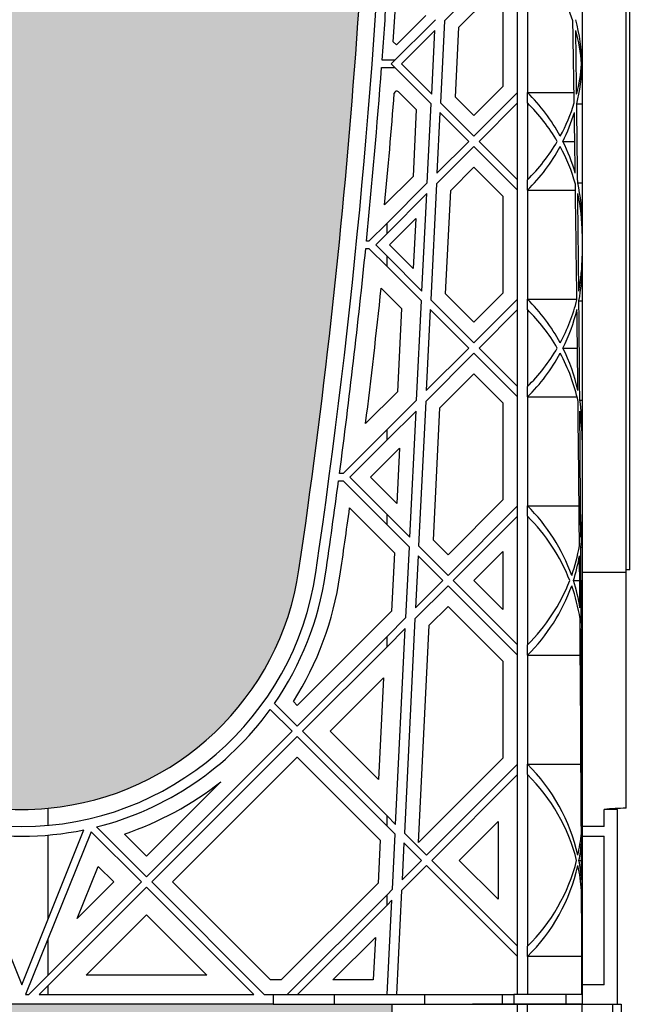
# Model space of a CAD drawing. Units: millimetres. Extents: x 63304 to 64220, y 18964 to 20327.
# Drawn here: x 63570 to 63580, y 19674 to 19690 of the extents above; entities that cross this region are included whole.
import ezdxf

# ---------------------------------------------------------------- set-up
doc = ezdxf.new("R2010")
doc.units = ezdxf.units.MM
doc.header["$LTSCALE"] = 0.25
doc.header["$MEASUREMENT"] = 0
doc.layers.add('GB 1014 ROOTSPACE', color=1, linetype='Continuous')
doc.layers.add('HATCHING', color=7, linetype='Continuous', lineweight=5, true_color=0xbdbdbd)

msp = doc.modelspace()

# ---------------------------------------------------------------- hatches: boundary and pattern name
at = {"layer": 'HATCHING'}
h = msp.add_hatch(dxfattribs=at)
h.set_pattern_fill('EARTH', color=256, scale=3.937, angle=45, style=0)
h.paths.add_polyline_path([(63436.715, 19681.016, 0.035032), (63437.943, 19697.224), (63438.218, 19697.224, 0.000846), (63438.22, 19697.618), (63433.322, 19697.618), (63433.121, 19697.618), (63431.35, 19697.618), (63431.149, 19697.618), (63429.716, 19697.618), (63429.716, 19692.618, -0.583146), (63426.734, 19690.93, 0.021464), (63427.756, 19681.016, 0.345593), (63431.81, 19677.165, 0.047133), (63432.661, 19677.165, 0.345593)])
h.paths.add_polyline_path([(63436.715, 19657.394, 0.035032), (63437.943, 19673.602), (63438.218, 19673.602, 0.000846), (63438.22, 19673.996), (63437.285, 19673.996), (63436.3, 19673.996), (63428.171, 19673.996), (63427.186, 19673.996), (63426.251, 19673.996, 0.000846), (63426.253, 19673.602), (63426.528, 19673.602, 0.035032), (63427.756, 19657.394, 0.345593), (63431.81, 19653.543, 0.047133), (63432.661, 19653.543, 0.345593)])
h.paths.add_polyline_path([(63456.4, 19681.016, 0.035032), (63457.628, 19697.224), (63457.903, 19697.224, 0.000846), (63457.905, 19697.618), (63453.007, 19697.618), (63452.806, 19697.618), (63451.035, 19697.618), (63450.834, 19697.618), (63445.936, 19697.618, 0.000846), (63445.938, 19697.224), (63446.213, 19697.224, 0.035032), (63447.441, 19681.016, 0.345593), (63451.495, 19677.165, 0.047133), (63452.346, 19677.165, 0.345593)])
h.paths.add_polyline_path([(63456.4, 19657.394, 0.035032), (63457.628, 19673.602), (63457.903, 19673.602, 0.000846), (63457.905, 19673.996), (63456.97, 19673.996), (63455.985, 19673.996), (63447.856, 19673.996), (63446.871, 19673.996), (63445.936, 19673.996, 0.000846), (63445.938, 19673.602), (63446.213, 19673.602, 0.035032), (63447.441, 19657.394, 0.345593), (63451.495, 19653.543, 0.047133), (63452.346, 19653.543, 0.345593)])
h.paths.add_polyline_path([(63476.085, 19681.016, 0.035032), (63477.313, 19697.224), (63477.588, 19697.224, 0.000846), (63477.59, 19697.618), (63472.692, 19697.618), (63472.491, 19697.618), (63470.72, 19697.618), (63470.519, 19697.618), (63465.621, 19697.618, 0.000846), (63465.623, 19697.224), (63465.898, 19697.224, 0.035032), (63467.126, 19681.016, 0.345593), (63471.18, 19677.165, 0.047133), (63472.031, 19677.165, 0.345593)])
h.paths.add_polyline_path([(63476.085, 19657.394, 0.035032), (63477.313, 19673.602), (63477.588, 19673.602, 0.000846), (63477.59, 19673.996), (63476.655, 19673.996), (63475.67, 19673.996), (63467.541, 19673.996), (63466.556, 19673.996), (63465.621, 19673.996, 0.000846), (63465.623, 19673.602), (63465.898, 19673.602, 0.035032), (63467.126, 19657.394, 0.345593), (63471.18, 19653.543, 0.047133), (63472.031, 19653.543, 0.345593)])
h.paths.add_polyline_path([(63495.77, 19681.016, 0.035032), (63496.998, 19697.224), (63497.273, 19697.224, 0.000846), (63497.275, 19697.618), (63492.377, 19697.618), (63492.176, 19697.618), (63490.405, 19697.618), (63490.204, 19697.618), (63485.306, 19697.618, 0.000846), (63485.308, 19697.224), (63485.583, 19697.224, 0.035032), (63486.811, 19681.016, 0.345593), (63490.865, 19677.165, 0.047133), (63491.716, 19677.165, 0.345593)])
h.paths.add_polyline_path([(63495.77, 19657.394, 0.035032), (63496.998, 19673.602), (63497.273, 19673.602, 0.000846), (63497.275, 19673.996), (63496.34, 19673.996), (63495.355, 19673.996), (63487.226, 19673.996), (63486.241, 19673.996), (63485.306, 19673.996, 0.000846), (63485.308, 19673.602), (63485.583, 19673.602, 0.035032), (63486.811, 19657.394, 0.345593), (63490.865, 19653.543, 0.047133), (63491.716, 19653.543, 0.345593)])
h.paths.add_polyline_path([(63515.455, 19681.016, 0.035032), (63516.683, 19697.224), (63516.958, 19697.224, 0.000846), (63516.96, 19697.618), (63512.062, 19697.618), (63511.861, 19697.618), (63510.346, 19697.618), (63510.346, 19692.618, -1), (63506.409, 19692.618), (63506.409, 19697.618), (63504.991, 19697.618, 0.000846), (63504.993, 19697.224), (63505.268, 19697.224, 0.035032), (63506.496, 19681.016, 0.345593), (63510.55, 19677.165, 0.047133), (63511.401, 19677.165, 0.345593)])
h.paths.add_polyline_path([(63515.455, 19657.394, 0.035032), (63516.683, 19673.602), (63516.958, 19673.602, 0.000846), (63516.96, 19673.996), (63516.025, 19673.996), (63515.041, 19673.996), (63506.911, 19673.996), (63505.926, 19673.996), (63504.991, 19673.996, 0.000846), (63504.993, 19673.602), (63505.268, 19673.602, 0.035032), (63506.496, 19657.394, 0.345593), (63510.55, 19653.543, 0.047133), (63511.401, 19653.543, 0.345593)])
h.paths.add_polyline_path([(63535.14, 19681.016, 0.035032), (63536.368, 19697.224), (63536.643, 19697.224, 0.000846), (63536.645, 19697.618), (63531.747, 19697.618), (63531.546, 19697.618), (63529.775, 19697.618), (63529.574, 19697.618), (63524.676, 19697.618, 0.000846), (63524.678, 19697.224), (63524.954, 19697.224, 0.035032), (63526.181, 19681.016, 0.345593), (63530.235, 19677.165, 0.047133), (63531.087, 19677.165, 0.345593)])
h.paths.add_polyline_path([(63535.14, 19657.394, 0.035032), (63536.368, 19673.602), (63536.643, 19673.602, 0.000846), (63536.645, 19673.996), (63535.71, 19673.996), (63534.726, 19673.996), (63526.596, 19673.996), (63525.612, 19673.996), (63524.676, 19673.996, 0.000846), (63524.678, 19673.602), (63524.954, 19673.602, 0.035032), (63526.181, 19657.394, 0.345593), (63530.235, 19653.543, 0.047133), (63531.087, 19653.543, 0.345593)])
h.paths.add_polyline_path([(63550.772, 19677.165, 0.345593), (63554.825, 19681.016, 0.035032), (63556.053, 19697.224), (63556.328, 19697.224, 0.000846), (63556.33, 19697.618), (63551.433, 19697.618), (63551.232, 19697.618), (63550.661, 19697.618), (63550.661, 19692.618, -1), (63546.724, 19692.618), (63546.724, 19697.618), (63544.361, 19697.618, 0.000846), (63544.363, 19697.224), (63544.639, 19697.224, 0.035032), (63545.866, 19681.016, 0.345593), (63549.92, 19677.165, 0.047133)])
h.paths.add_polyline_path([(63554.825, 19657.394, 0.035032), (63556.053, 19673.602), (63556.328, 19673.602, 0.000846), (63556.33, 19673.996), (63555.395, 19673.996), (63554.411, 19673.996), (63546.281, 19673.996), (63545.297, 19673.996), (63544.361, 19673.996, 0.000846), (63544.363, 19673.602), (63544.639, 19673.602, 0.035032), (63545.866, 19657.394, 0.345593), (63549.92, 19653.543, 0.047133), (63550.772, 19653.543, 0.345593)])
h.paths.add_polyline_path([(63574.51, 19681.016, 0.035032), (63575.738, 19697.224), (63576.013, 19697.224, 0.000846), (63576.015, 19697.618), (63571.118, 19697.618), (63570.917, 19697.618), (63569.145, 19697.618), (63568.944, 19697.618), (63564.046, 19697.618, 0.000846), (63564.048, 19697.224), (63564.324, 19697.224, 0.035032), (63565.551, 19681.016, 0.345593), (63569.605, 19677.165, 0.047133), (63570.457, 19677.165, 0.345593)])
h.paths.add_polyline_path([(63574.51, 19657.394, 0.035032), (63575.738, 19673.602), (63576.013, 19673.602, 0.000846), (63576.015, 19673.996), (63575.08, 19673.996), (63574.096, 19673.996), (63565.966, 19673.996), (63564.982, 19673.996), (63564.046, 19673.996, 0.000846), (63564.048, 19673.602), (63564.324, 19673.602, 0.035032), (63565.551, 19657.394, 0.345593), (63569.605, 19653.543, 0.047133), (63570.457, 19653.543, 0.345593)])
h.paths.add_polyline_path([(63594.195, 19681.016, 0.035032), (63595.423, 19697.224), (63595.699, 19697.224, 0.000846), (63595.7, 19697.618), (63590.803, 19697.618), (63590.602, 19697.618), (63588.83, 19697.618), (63588.629, 19697.618), (63583.732, 19697.618, 0.000846), (63583.733, 19697.224), (63584.009, 19697.224, 0.035032), (63585.236, 19681.016, 0.345593), (63589.29, 19677.165, 0.047133), (63590.142, 19677.165, 0.345593)])
h.paths.add_polyline_path([(63594.195, 19657.394, 0.035032), (63595.423, 19673.602), (63595.699, 19673.602, 0.000846), (63595.7, 19673.996), (63594.765, 19673.996), (63593.781, 19673.996), (63585.651, 19673.996), (63584.667, 19673.996), (63583.732, 19673.996, 0.000846), (63583.733, 19673.602), (63584.009, 19673.602, 0.035032), (63585.236, 19657.394, 0.345593), (63589.29, 19653.543, 0.047133), (63590.142, 19653.543, 0.345593)])
h.paths.add_polyline_path([(63613.88, 19657.394, 0.035032), (63615.108, 19673.602), (63615.384, 19673.602, 0.000846), (63615.385, 19673.996), (63619.086, 19673.996), (63619.086, 19673.602), (63619.165, 19673.602), (63619.224, 19673.602), (63619.224, 19657.394), (63619.165, 19657.394), (63619.165, 19653.543, 0.01949), (63618.81, 19653.523), (63619.027, 19653.523), (63619.027, 19650.374), (63619.46, 19650.374), (63619.46, 19653.523), (63619.676, 19653.523, 0.019485), (63619.322, 19653.543), (63619.322, 19657.394), (63619.263, 19657.394), (63619.263, 19673.602), (63619.322, 19673.602), (63619.401, 19673.602), (63619.401, 19673.996), (63619.44, 19673.996), (63619.539, 19673.996), (63623.102, 19673.996, 0.000846), (63623.103, 19673.602), (63623.379, 19673.602, 0.035032), (63624.606, 19657.394, 0.345593), (63628.66, 19653.543, 0.047133), (63629.512, 19653.543, 0.345593), (63633.566, 19657.394, 0.035032), (63634.793, 19673.602), (63635.069, 19673.602, 0.000846), (63635.07, 19673.996), (63636.369, 19673.996), (63637.255, 19673.996), (63638.771, 19673.996), (63638.771, 19673.602), (63638.85, 19673.602), (63638.909, 19673.602), (63638.909, 19657.394), (63638.85, 19657.394), (63638.85, 19653.543, 0.01949), (63638.495, 19653.523), (63638.712, 19653.523), (63638.712, 19650.374), (63639.145, 19650.374), (63639.145, 19653.523), (63639.361, 19653.523, 0.019485), (63639.007, 19653.543), (63639.007, 19657.394), (63638.948, 19657.394), (63638.948, 19673.602), (63639.007, 19673.602), (63639.086, 19673.602), (63639.086, 19673.996), (63639.125, 19673.996), (63639.145, 19673.996), (63639.145, 19677.145), (63639.361, 19677.145, 0.019485), (63639.007, 19677.165), (63639.007, 19681.016), (63638.948, 19681.016), (63638.948, 19697.224), (63639.007, 19697.224), (63639.086, 19697.224), (63639.086, 19697.618), (63638.928, 19697.618), (63638.928, 19697.716), (63638.928, 19698.821), (63638.928, 19698.865), (63638.928, 19698.932), (63638.928, 19699.963), (63638.928, 19700.064), (63638.928, 19700.143), (63638.928, 19700.354), (63638.928, 19700.452), (63639.125, 19700.452), (63639.518, 19700.452), (63639.519, 19700.57), (63638.928, 19700.57), (63638.928, 19699.114), (63638.535, 19700.098), (63638.535, 19708.759), (63638.928, 19709.744), (63638.928, 19710.334), (63619.243, 19710.334, -0.018883), (63631.454, 19709.873, -0.348317), (63633.25, 19708.213, -0.064309), (63633.25, 19690.802, -0.348317), (63631.454, 19689.142, -0.037779), (63607.033, 19689.142, -0.348317), (63605.236, 19690.802, -0.064309), (63605.236, 19708.213, -0.348317), (63607.033, 19709.873, -0.018883), (63619.243, 19710.334), (63599.558, 19710.334), (63599.558, 19709.744), (63599.952, 19708.759), (63599.952, 19700.098), (63599.558, 19699.114), (63599.558, 19700.57), (63598.968, 19700.57), (63598.969, 19700.452), (63599.361, 19700.452), (63599.534, 19700.452), (63599.558, 19700.472), (63599.558, 19700.452), (63599.558, 19700.354), (63599.558, 19700.143), (63599.558, 19700.064), (63599.558, 19699.963), (63599.558, 19698.932), (63599.558, 19698.865), (63599.558, 19698.821), (63599.558, 19697.716), (63599.558, 19697.618), (63599.401, 19697.618), (63599.401, 19697.224), (63599.48, 19697.224), (63599.539, 19697.224), (63599.539, 19681.016), (63599.48, 19681.016), (63599.48, 19677.165, 0.01949), (63599.125, 19677.145), (63599.342, 19677.145), (63599.342, 19673.996), (63599.401, 19673.996), (63599.401, 19673.602), (63599.48, 19673.602), (63599.539, 19673.602), (63599.539, 19657.394), (63599.48, 19657.394), (63599.48, 19653.543, 0.01949), (63599.125, 19653.523), (63599.342, 19653.523), (63599.342, 19650.374), (63599.775, 19650.374), (63599.775, 19653.523), (63599.991, 19653.523, 0.019485), (63599.637, 19653.543), (63599.637, 19657.394), (63599.578, 19657.394), (63599.578, 19673.602), (63599.637, 19673.602), (63599.716, 19673.602), (63599.716, 19673.996), (63599.755, 19673.996), (63599.854, 19673.996), (63603.417, 19673.996, 0.000846), (63603.418, 19673.602), (63603.694, 19673.602, 0.035032), (63604.921, 19657.394, 0.345593), (63608.975, 19653.543, 0.047133), (63609.827, 19653.543, 0.345593)])
h.paths.add_polyline_path([(63653.251, 19681.016, 0.035032), (63654.478, 19697.224), (63654.754, 19697.224, 0.000846), (63654.755, 19697.618), (63649.858, 19697.618), (63649.657, 19697.618), (63647.885, 19697.618), (63647.684, 19697.618), (63642.787, 19697.618, 0.000846), (63642.788, 19697.224), (63643.064, 19697.224, 0.035032), (63644.291, 19681.016, 0.345593), (63648.345, 19677.165, 0.047133), (63649.197, 19677.165, 0.345593)])
h.paths.add_polyline_path([(63653.251, 19657.394, 0.035032), (63654.478, 19673.602), (63654.754, 19673.602, 0.000846), (63654.755, 19673.996), (63653.82, 19673.996), (63652.836, 19673.996), (63644.706, 19673.996), (63643.722, 19673.996), (63642.787, 19673.996, 0.000846), (63642.788, 19673.602), (63643.064, 19673.602, 0.035032), (63644.291, 19657.394, 0.345593), (63648.345, 19653.543, 0.047133), (63649.197, 19653.543, 0.345593)])
h.paths.add_polyline_path([(63672.936, 19681.016, 0.035032), (63674.163, 19697.224), (63674.439, 19697.224, 0.000846), (63674.44, 19697.618), (63669.543, 19697.618), (63669.342, 19697.618), (63667.57, 19697.618), (63667.369, 19697.618), (63662.472, 19697.618, 0.000846), (63662.473, 19697.224), (63662.749, 19697.224, 0.035032), (63663.976, 19681.016, 0.345593), (63668.03, 19677.165, 0.047133), (63668.882, 19677.165, 0.345593)])
h.paths.add_polyline_path([(63672.936, 19657.394, 0.035032), (63674.163, 19673.602), (63674.439, 19673.602, 0.000846), (63674.44, 19673.996), (63673.505, 19673.996), (63672.521, 19673.996), (63664.391, 19673.996), (63663.407, 19673.996), (63662.472, 19673.996, 0.000846), (63662.473, 19673.602), (63662.749, 19673.602, 0.035032), (63663.976, 19657.394, 0.345593), (63668.03, 19653.543, 0.047133), (63668.882, 19653.543, 0.345593)])
h.paths.add_polyline_path([(63692.621, 19681.016, 0.035032), (63693.848, 19697.224), (63694.124, 19697.224, 0.000846), (63694.125, 19697.618), (63691.763, 19697.618), (63691.763, 19692.618, -1), (63687.826, 19692.618), (63687.826, 19697.618), (63687.255, 19697.618), (63687.054, 19697.618), (63682.157, 19697.618, 0.000846), (63682.158, 19697.224), (63682.434, 19697.224, 0.035032), (63683.661, 19681.016, 0.345593), (63687.715, 19677.165, 0.047133), (63688.567, 19677.165, 0.345593)])
h.paths.add_polyline_path([(63692.621, 19657.394, 0.035032), (63693.848, 19673.602), (63694.124, 19673.602, 0.000846), (63694.125, 19673.996), (63693.19, 19673.996), (63692.206, 19673.996), (63684.076, 19673.996), (63683.092, 19673.996), (63682.157, 19673.996, 0.000846), (63682.158, 19673.602), (63682.434, 19673.602, 0.035032), (63683.661, 19657.394, 0.345593), (63687.715, 19653.543, 0.047133), (63688.567, 19653.543, 0.345593)])
h.paths.add_polyline_path([(63712.306, 19681.016, 0.035032), (63713.533, 19697.224), (63713.809, 19697.224, 0.000846), (63713.81, 19697.618), (63708.913, 19697.618), (63708.712, 19697.618), (63706.94, 19697.618), (63706.739, 19697.618), (63701.842, 19697.618, 0.000846), (63701.843, 19697.224), (63702.119, 19697.224, 0.035032), (63703.346, 19681.016, 0.345593), (63707.4, 19677.165, 0.047133), (63708.252, 19677.165, 0.345593)])
h.paths.add_polyline_path([(63712.306, 19657.394, 0.035032), (63713.533, 19673.602), (63713.809, 19673.602, 0.000846), (63713.81, 19673.996), (63712.875, 19673.996), (63711.891, 19673.996), (63703.761, 19673.996), (63702.777, 19673.996), (63701.842, 19673.996, 0.000846), (63701.843, 19673.602), (63702.119, 19673.602, 0.035032), (63703.346, 19657.394, 0.345593), (63707.4, 19653.543, 0.047133), (63708.252, 19653.543, 0.345593)])
h.paths.add_polyline_path([(63731.991, 19681.016, 0.035032), (63733.218, 19697.224), (63733.494, 19697.224, 0.000846), (63733.495, 19697.618), (63732.078, 19697.618), (63732.078, 19692.618, -1), (63728.141, 19692.618), (63728.141, 19697.618), (63726.625, 19697.618), (63726.424, 19697.618), (63721.527, 19697.618, 0.000846), (63721.528, 19697.224), (63721.804, 19697.224, 0.035032), (63723.031, 19681.016, 0.345593), (63727.085, 19677.165, 0.047133), (63727.937, 19677.165, 0.345593)])
h.paths.add_polyline_path([(63731.991, 19657.394, 0.035032), (63733.218, 19673.602), (63733.494, 19673.602, 0.000846), (63733.495, 19673.996), (63732.56, 19673.996), (63731.576, 19673.996), (63723.446, 19673.996), (63722.462, 19673.996), (63721.527, 19673.996, 0.000846), (63721.528, 19673.602), (63721.804, 19673.602, 0.035032), (63723.031, 19657.394, 0.345593), (63727.085, 19653.543, 0.047133), (63727.937, 19653.543, 0.345593)])
h.paths.add_polyline_path([(63751.676, 19681.016, 0.035032), (63752.903, 19697.224), (63753.179, 19697.224, 0.000846), (63753.18, 19697.618), (63748.283, 19697.618), (63748.082, 19697.618), (63746.31, 19697.618), (63746.109, 19697.618), (63741.212, 19697.618, 0.000846), (63741.213, 19697.224), (63741.489, 19697.224, 0.035032), (63742.716, 19681.016, 0.345593), (63746.77, 19677.165, 0.047133), (63747.622, 19677.165, 0.345593)])
h.paths.add_polyline_path([(63771.361, 19681.016, 0.035032), (63772.588, 19697.224), (63772.864, 19697.224, 0.000846), (63772.865, 19697.618), (63767.968, 19697.618), (63767.767, 19697.618), (63765.995, 19697.618), (63765.794, 19697.618), (63760.897, 19697.618, 0.000846), (63760.898, 19697.224), (63761.174, 19697.224, 0.035032), (63762.402, 19681.016, 0.345593), (63766.455, 19677.165, 0.047133), (63767.307, 19677.165, 0.345593)])
h.paths.add_polyline_path([(63791.046, 19681.016, 0.035032), (63792.273, 19697.224), (63792.549, 19697.224, 0.000846), (63792.55, 19697.618), (63787.653, 19697.618), (63787.452, 19697.618), (63785.68, 19697.618), (63785.479, 19697.618), (63780.582, 19697.618, 0.000846), (63780.583, 19697.224), (63780.859, 19697.224, 0.035032), (63782.087, 19681.016, 0.345593), (63786.14, 19677.165, 0.047133), (63786.992, 19677.165, 0.345593)])
h.paths.add_polyline_path([(63810.731, 19681.016, 0.021464), (63811.753, 19690.93, -0.583146), (63808.771, 19692.618), (63808.771, 19697.618), (63807.338, 19697.618), (63807.137, 19697.618), (63805.365, 19697.618), (63805.164, 19697.618), (63800.267, 19697.618, 0.000846), (63800.268, 19697.224), (63800.544, 19697.224, 0.035032), (63801.772, 19681.016, 0.345593), (63805.825, 19677.165, 0.047133), (63806.677, 19677.165, 0.345593)])
h.paths.add_polyline_path([(63810.731, 19657.394, 0.035032), (63811.958, 19673.602), (63812.234, 19673.602, 0.000846), (63812.235, 19673.996), (63811.3, 19673.996), (63810.316, 19673.996), (63802.186, 19673.996), (63801.202, 19673.996), (63800.267, 19673.996, 0.000846), (63800.268, 19673.602), (63800.544, 19673.602, 0.035032), (63801.772, 19657.394, 0.345593), (63805.825, 19653.543, 0.047133), (63806.677, 19653.543, 0.345593)])
h.paths.add_polyline_path([(63791.046, 19657.394, 0.035032), (63792.273, 19673.602), (63792.549, 19673.602, 0.000846), (63792.55, 19673.996), (63791.615, 19673.996), (63790.631, 19673.996), (63782.501, 19673.996), (63781.517, 19673.996), (63780.582, 19673.996, 0.000846), (63780.583, 19673.602), (63780.859, 19673.602, 0.035032), (63782.087, 19657.394, 0.345593), (63786.14, 19653.543, 0.047133), (63786.992, 19653.543, 0.345593)])
h.paths.add_polyline_path([(63771.361, 19657.394, 0.035032), (63772.588, 19673.602), (63772.864, 19673.602, 0.000846), (63772.865, 19673.996), (63771.93, 19673.996), (63770.946, 19673.996), (63762.816, 19673.996), (63761.832, 19673.996), (63760.897, 19673.996, 0.000846), (63760.898, 19673.602), (63761.174, 19673.602, 0.035032), (63762.402, 19657.394, 0.345593), (63766.455, 19653.543, 0.047133), (63767.307, 19653.543, 0.345593)])
h.paths.add_polyline_path([(63751.676, 19657.394, 0.035032), (63752.903, 19673.602), (63753.179, 19673.602, 0.000846), (63753.18, 19673.996), (63752.245, 19673.996), (63751.261, 19673.996), (63743.131, 19673.996), (63742.147, 19673.996), (63741.212, 19673.996, 0.000846), (63741.213, 19673.602), (63741.489, 19673.602, 0.035032), (63742.716, 19657.394, 0.345593), (63746.77, 19653.543, 0.047133), (63747.622, 19653.543, 0.345593)])
h.paths.add_polyline_path([(63634.204, 19700.492, -1), (63638.141, 19700.492, -1)], flags=16)
h.paths.add_polyline_path([(63600.346, 19700.492, -1), (63604.283, 19700.492, -1)], flags=16)

# ---------------------------------------------------------------- linework, layer by layer
at = {"layer": 'GB 1014 ROOTSPACE', "linetype": 'Continuous'}
for p, q in [((63579.795, 19681.016), (63579.795, 19697.224)), ((63579.854, 19681.016), (63579.854, 19697.224)), ((63579.086, 19693.516), (63579.086, 19680.976)), ((63577.754, 19690.783), (63576.862, 19689.89)), ((63577.093, 19689.788), (63577.754, 19690.449)), ((63578.043, 19688.733), (63578.043, 19690.495)), ((63578.2, 19690.495), (63578.2, 19688.733)), ((63577.806, 19690.397), (63577.806, 19688.831)), ((63576.56, 19689.979), (63576.084, 19689.503)), ((63576.001, 19689.196), (63576.715, 19689.911)), ((63576.862, 19689.89), (63576.796, 19688.568)), ((63576.706, 19689.735), (63576.168, 19689.196)), ((63576.655, 19688.709), (63576.706, 19689.735)), ((63577.037, 19688.661), (63577.093, 19689.788)), ((63576.084, 19689.503), (63576.034, 19689.553)), ((63576.06, 19689.256), (63575.854, 19689.256)), ((63576.647, 19688.55), (63576.001, 19689.196)), ((63576.168, 19689.196), (63576.655, 19688.709)), ((63579.085, 19689.196), (63579.086, 19689.196)), ((63575.845, 19689.137), (63576.06, 19689.137)), ((63576.117, 19688.746), (63576.406, 19688.457)), ((63577.806, 19688.831), (63577.337, 19688.361)), ((63577.337, 19688.027), (63578.043, 19688.733)), ((63578.043, 19688.566), (63578.043, 19688.733)), ((63578.2, 19688.733), (63578.955, 19688.733)), ((63578.2, 19688.566), (63578.2, 19688.733)), ((63576.584, 19687.275), (63576.647, 19688.55)), ((63576.796, 19688.568), (63577.337, 19688.027)), ((63577.337, 19688.361), (63577.037, 19688.661)), ((63578.043, 19688.566), (63577.42, 19687.944)), ((63578.043, 19687.321), (63578.043, 19688.566)), ((63578.2, 19688.566), (63578.2, 19687.321)), ((63578.998, 19688.55), (63579.086, 19688.55)), ((63576.406, 19688.457), (63576.353, 19687.378)), ((63576.788, 19688.409), (63576.74, 19687.43)), ((63577.253, 19687.944), (63576.788, 19688.409)), ((63576.74, 19687.43), (63577.253, 19687.944)), ((63577.42, 19687.944), (63578.043, 19687.321)), ((63578.775, 19687.944), (63578.966, 19687.944)), ((63577.337, 19687.86), (63576.731, 19687.255)), ((63578.043, 19687.154), (63577.337, 19687.86)), ((63576.963, 19687.152), (63577.337, 19687.526)), ((63577.337, 19687.526), (63577.806, 19687.057)), ((63576.353, 19687.378), (63575.895, 19686.919)), ((63575.934, 19686.624), (63576.584, 19687.275)), ((63578.043, 19687.154), (63578.043, 19687.321)), ((63578.2, 19687.154), (63578.2, 19687.321)), ((63579.013, 19687.275), (63579.086, 19687.275)), ((63576.731, 19687.255), (63576.639, 19685.384)), ((63576.88, 19685.477), (63576.963, 19687.152)), ((63578.043, 19685.392), (63578.043, 19687.154)), ((63578.2, 19687.154), (63578.2, 19685.392)), ((63578.2, 19687.154), (63578.978, 19687.154)), ((63576.576, 19687.099), (63575.934, 19686.457)), ((63576.498, 19685.525), (63576.576, 19687.099)), ((63577.806, 19687.057), (63577.806, 19685.49)), ((63575.973, 19686.273), (63576.398, 19686.699)), ((63576.398, 19686.699), (63576.358, 19685.888)), ((63575.642, 19686.332), (63575.934, 19686.624)), ((63575.934, 19686.457), (63575.934, 19686.624)), ((63575.642, 19686.332), (63575.6, 19686.332)), ((63575.934, 19686.457), (63575.75, 19686.273)), ((63575.589, 19686.214), (63575.642, 19686.214)), ((63575.934, 19685.922), (63575.642, 19686.214)), ((63575.75, 19686.273), (63575.934, 19686.089)), ((63576.358, 19685.888), (63575.973, 19686.273)), ((63575.934, 19685.922), (63575.934, 19686.089)), ((63575.934, 19686.089), (63576.498, 19685.525)), ((63576.49, 19685.366), (63575.934, 19685.922)), ((63575.839, 19685.572), (63576.169, 19685.242)), ((63576.411, 19683.761), (63576.49, 19685.366)), ((63576.639, 19685.384), (63577.337, 19684.687)), ((63577.337, 19685.021), (63576.88, 19685.477)), ((63577.806, 19685.49), (63577.337, 19685.021)), ((63577.337, 19684.687), (63578.043, 19685.392)), ((63578.043, 19685.225), (63578.043, 19685.392)), ((63578.2, 19685.392), (63579, 19685.392)), ((63578.2, 19685.225), (63578.2, 19685.392)), ((63579.033, 19685.366), (63579.086, 19685.366)), ((63576.169, 19685.242), (63576.102, 19683.897)), ((63576.631, 19685.225), (63576.566, 19683.916)), ((63577.253, 19684.603), (63576.631, 19685.225)), ((63578.043, 19685.225), (63577.42, 19684.603)), ((63578.043, 19683.981), (63578.043, 19685.225)), ((63578.2, 19685.225), (63578.2, 19683.981)), ((63576.566, 19683.916), (63577.253, 19684.603)), ((63577.42, 19684.603), (63578.043, 19683.981)), ((63578.775, 19684.603), (63579.01, 19684.603)), ((63577.337, 19684.52), (63576.558, 19683.74)), ((63578.043, 19683.814), (63577.337, 19684.52)), ((63576.789, 19683.638), (63577.337, 19684.185)), ((63577.337, 19684.185), (63577.806, 19683.716)), ((63578.043, 19683.814), (63578.043, 19683.981)), ((63578.2, 19683.814), (63578.2, 19683.981)), ((63576.102, 19683.897), (63575.586, 19683.382)), ((63578.043, 19682.052), (63578.043, 19683.814)), ((63578.2, 19683.814), (63578.2, 19682.052)), ((63578.2, 19683.814), (63579.002, 19683.814)), ((63575.934, 19683.284), (63576.411, 19683.761)), ((63576.558, 19683.74), (63576.442, 19681.405)), ((63576.683, 19681.498), (63576.789, 19683.638)), ((63577.806, 19683.716), (63577.806, 19682.15)), ((63579.047, 19683.761), (63579.086, 19683.761)), ((63576.402, 19683.585), (63575.934, 19683.117)), ((63576.301, 19681.546), (63576.402, 19683.585)), ((63575.224, 19682.574), (63575.934, 19683.284)), ((63575.934, 19683.117), (63575.934, 19683.284)), ((63575.934, 19683.117), (63575.332, 19682.515)), ((63575.666, 19682.515), (63576.136, 19682.985)), ((63576.136, 19682.985), (63576.092, 19682.09)), ((63575.224, 19682.574), (63575.165, 19682.574)), ((63575.332, 19682.515), (63575.934, 19681.914)), ((63576.092, 19682.09), (63575.666, 19682.515)), ((63575.149, 19682.456), (63575.224, 19682.456)), ((63575.934, 19681.747), (63575.224, 19682.456)), ((63575.328, 19682.018), (63576.053, 19681.294)), ((63577.806, 19682.15), (63576.919, 19681.262)), ((63576.919, 19680.928), (63578.043, 19682.052)), ((63578.043, 19681.885), (63578.043, 19682.052)), ((63578.2, 19682.052), (63579.036, 19682.052)), ((63578.2, 19681.885), (63578.2, 19682.052)), ((63575.934, 19681.747), (63575.934, 19681.914)), ((63575.934, 19681.914), (63576.301, 19681.546)), ((63578.043, 19681.885), (63577.003, 19680.845)), ((63578.043, 19679.805), (63578.043, 19681.885)), ((63578.2, 19681.885), (63578.2, 19679.805)), ((63576.294, 19681.387), (63575.934, 19681.747)), ((63576.237, 19680.246), (63576.294, 19681.387)), ((63576.442, 19681.405), (63576.919, 19680.928)), ((63576.919, 19681.262), (63576.683, 19681.498)), ((63579.064, 19681.387), (63579.086, 19681.387)), ((63576.053, 19681.294), (63576.006, 19680.349)), ((63576.434, 19681.246), (63576.393, 19680.402)), ((63576.836, 19680.845), (63576.434, 19681.246)), ((63577.337, 19680.845), (63577.806, 19681.314)), ((63577.806, 19681.314), (63577.806, 19680.375)), ((63579.795, 19680.976), (63579.086, 19680.976)), ((63579.086, 19680.976), (63579.086, 19676.87)), ((63579.854, 19681.016), (63579.795, 19681.016)), ((63579.795, 19677.165), (63579.795, 19681.016)), ((63576.919, 19680.761), (63576.384, 19680.226)), ((63576.393, 19680.402), (63576.836, 19680.845)), ((63578.043, 19679.638), (63576.919, 19680.761)), ((63577.003, 19680.845), (63578.043, 19679.805)), ((63577.806, 19680.375), (63577.337, 19680.845)), ((63578.945, 19680.845), (63579.046, 19680.845)), ((63576.616, 19680.124), (63576.919, 19680.427)), ((63576.919, 19680.427), (63577.806, 19679.54)), ((63576.006, 19680.349), (63574.483, 19678.826)), ((63575.934, 19679.943), (63576.237, 19680.246)), ((63576.384, 19680.226), (63576.213, 19676.763)), ((63576.442, 19676.609), (63576.616, 19680.124)), ((63579.07, 19680.246), (63579.086, 19680.246)), ((63574.483, 19678.492), (63575.934, 19679.943)), ((63576.229, 19680.071), (63575.934, 19679.776)), ((63575.934, 19679.776), (63575.934, 19679.943)), ((63576.072, 19676.904), (63576.229, 19680.071)), ((63578.043, 19679.638), (63578.043, 19679.805)), ((63578.2, 19679.638), (63578.2, 19679.805)), ((63575.934, 19679.776), (63574.567, 19678.409)), ((63578.043, 19677.876), (63578.043, 19679.638)), ((63578.2, 19679.638), (63578.2, 19677.876)), ((63578.2, 19679.638), (63579.056, 19679.638)), ((63577.806, 19679.54), (63577.806, 19677.974)), ((63575.012, 19678.409), (63575.874, 19679.27)), ((63575.874, 19679.27), (63575.793, 19677.629)), ((63574.116, 19678.859), (63574.483, 19678.492)), ((63574.483, 19678.826), (63574.42, 19678.89)), ((63574.4, 19678.409), (63574.047, 19678.761)), ((63572.047, 19676.057), (63574.4, 19678.409)), ((63574.567, 19678.409), (63575.934, 19677.042)), ((63575.793, 19677.629), (63575.012, 19678.409)), ((63574.483, 19678.325), (63572.131, 19675.973)), ((63575.934, 19676.875), (63574.483, 19678.325)), ((63572.465, 19675.973), (63574.483, 19677.991)), ((63574.483, 19677.991), (63575.823, 19676.651)), ((63577.806, 19677.974), (63576.442, 19676.609)), ((63576.571, 19676.405), (63578.043, 19677.876)), ((63578.043, 19677.709), (63578.043, 19677.876)), ((63578.2, 19677.876), (63579.067, 19677.876)), ((63578.2, 19677.709), (63578.2, 19677.876)), ((63573.249, 19677.593), (63572.047, 19676.391)), ((63578.043, 19677.709), (63576.655, 19676.321)), ((63578.043, 19674.933), (63578.043, 19677.709)), ((63578.2, 19677.709), (63578.2, 19674.933)), ((63570.457, 19676.888), (63570.457, 19677.165)), ((63579.657, 19677.145), (63579.44, 19677.145)), ((63579.44, 19676.87), (63579.44, 19677.145)), ((63579.657, 19673.996), (63579.657, 19677.145)), ((63575.934, 19676.875), (63575.934, 19677.042)), ((63575.934, 19677.042), (63576.072, 19676.904)), ((63577.1, 19676.321), (63577.728, 19676.948)), ((63577.728, 19676.948), (63577.728, 19675.694)), ((63569.024, 19676.815), (63570.031, 19674.311)), ((63570.031, 19674.311), (63571.037, 19676.815)), ((63571.152, 19676.785), (63570.094, 19674.153)), ((63571.964, 19675.973), (63571.152, 19676.785)), ((63571.242, 19676.862), (63572.047, 19676.057)), ((63576.064, 19676.744), (63575.934, 19676.875)), ((63576.213, 19676.763), (63576.571, 19676.405)), ((63579.44, 19676.87), (63579.086, 19676.87)), ((63579.086, 19676.87), (63579.086, 19676.712)), ((63570.457, 19675.371), (63570.457, 19676.73)), ((63572.047, 19676.391), (63571.69, 19676.748)), ((63575.823, 19676.651), (63575.789, 19675.956)), ((63576.02, 19675.854), (63576.064, 19676.744)), ((63576.205, 19676.604), (63576.176, 19676.009)), ((63576.488, 19676.321), (63576.205, 19676.604)), ((63579.083, 19676.744), (63579.086, 19676.744)), ((63579.086, 19676.712), (63579.44, 19676.712)), ((63579.086, 19676.712), (63579.086, 19674.311)), ((63579.44, 19674.311), (63579.44, 19676.712)), ((63576.176, 19676.009), (63576.488, 19676.321)), ((63576.655, 19676.321), (63578.043, 19674.933)), ((63577.728, 19675.694), (63577.1, 19676.321)), ((63579.033, 19676.321), (63579.075, 19676.321)), ((63570.928, 19675.382), (63571.267, 19676.225)), ((63571.267, 19676.225), (63571.518, 19675.973)), ((63576.571, 19676.237), (63576.167, 19675.833)), ((63578.043, 19674.766), (63576.571, 19676.237)), ((63570.144, 19674.153), (63571.964, 19675.973)), ((63571.518, 19675.973), (63570.928, 19675.382)), ((63572.131, 19675.973), (63573.951, 19674.153)), ((63574.049, 19674.389), (63572.465, 19675.973)), ((63572.047, 19675.889), (63570.311, 19674.153)), ((63573.784, 19674.153), (63572.047, 19675.889)), ((63575.789, 19675.956), (63574.222, 19674.389)), ((63575.934, 19675.767), (63576.02, 19675.854)), ((63576.167, 19675.833), (63576.084, 19674.153)), ((63579.085, 19675.854), (63579.086, 19675.854)), ((63574.32, 19674.153), (63575.934, 19675.767)), ((63575.934, 19675.6), (63575.934, 19675.767)), ((63576.012, 19675.678), (63575.934, 19675.6)), ((63575.936, 19674.153), (63576.012, 19675.678)), ((63575.934, 19675.6), (63574.487, 19674.153)), ((63571.071, 19674.468), (63572.047, 19675.444)), ((63572.047, 19675.444), (63573.023, 19674.468)), ((63570.457, 19674.466), (63570.457, 19675.054)), ((63575.057, 19674.389), (63575.745, 19675.078)), ((63575.745, 19675.078), (63575.711, 19674.389)), ((63578.043, 19674.766), (63578.043, 19674.933)), ((63578.2, 19674.766), (63578.2, 19674.933)), ((63578.043, 19674.153), (63578.043, 19674.766)), ((63578.2, 19674.766), (63578.2, 19674.153)), ((63579.08, 19674.766), (63578.2, 19674.766)), ((63573.023, 19674.468), (63571.071, 19674.468)), ((63574.222, 19674.389), (63574.049, 19674.389)), ((63575.711, 19674.389), (63575.057, 19674.389)), ((63570.457, 19674.153), (63570.457, 19674.299)), ((63579.44, 19674.311), (63579.086, 19674.311)), ((63579.086, 19674.311), (63579.086, 19673.996)), ((63570.094, 19674.153), (63570.144, 19674.153)), ((63570.311, 19674.153), (63573.784, 19674.153)), ((63573.951, 19674.153), (63574.096, 19674.153)), ((63574.096, 19674.153), (63574.096, 19673.996)), ((63574.096, 19674.153), (63575.08, 19674.153)), ((63575.08, 19674.153), (63575.08, 19673.996)), ((63575.08, 19674.153), (63576.537, 19674.153)), ((63576.537, 19674.153), (63576.537, 19673.996)), ((63576.537, 19674.153), (63577.796, 19674.153)), ((63577.796, 19674.153), (63577.981, 19674.153)), ((63577.796, 19674.153), (63577.796, 19673.996)), ((63577.981, 19674.153), (63577.981, 19673.996)), ((63578.822, 19674.153), (63577.981, 19674.153)), ((63578.822, 19674.153), (63578.822, 19673.996)), ((63579.086, 19674.153), (63578.822, 19674.153)), ((63574.096, 19673.996), (63565.966, 19673.996)), ((63574.096, 19673.996), (63575.08, 19673.996)), ((63575.08, 19673.996), (63576.537, 19673.996)), ((63576.015, 19673.996), (63579.716, 19673.996)), ((63576.537, 19673.996), (63577.796, 19673.996)), ((63578.2, 19673.996), (63577.314, 19673.996)), ((63577.796, 19673.996), (63577.981, 19673.996)), ((63578.822, 19673.996), (63577.981, 19673.996)), ((63578.043, 19673.838), (63578.043, 19673.996)), ((63578.2, 19673.838), (63578.2, 19673.996)), ((63579.086, 19673.996), (63578.822, 19673.996)), ((63579.086, 19673.996), (63579.657, 19673.996)), ((63579.578, 19673.996), (63579.578, 19673.602)), ((63579.716, 19673.996), (63579.716, 19673.602))]:
    msp.add_line(p, q, dxfattribs=at)
for centre, radius, start, end in [((63459.598, 19697.869), 116.142, 351.65636, 359.68174), ((63459.598, 19697.869), 116.417, 351.65636, 357.85724), ((63459.598, 19697.869), 116.732, 355.91482, 357.18003), ((63576.133, 19688.963), 2.953, 18.3104, 38.0643), ((63459.598, 19697.869), 116.575, 355.76265, 356.33139), ((63576.133, 19689.13), 2.953, 1.2936, 15.3338), ((63576.133, 19688.963), 2.953, 4.5394, 15.1592), ((63576.133, 19689.43), 2.953, 345.8576, 355.4606), ((63576.133, 19689.263), 2.953, 346.0149, 358.7064), ((63459.598, 19697.869), 116.575, 354.32054, 355.70443), ((63459.598, 19697.869), 116.811, 354.62117, 355.50823), ((63576.089, 19688.718), 0.0394, 45, 175.5082), ((63576.133, 19686.624), 2.953, 28.3674, 45.573), ((63576.133, 19686.457), 2.953, 30.2258, 45.573), ((63576.133, 19689.43), 2.953, 331.6326, 343.02), ((63576.133, 19689.263), 2.953, 333.4589, 343.1795), ((63576.133, 19689.43), 2.953, 314.427, 329.7742), ((63576.133, 19686.624), 2.953, 15.8433, 26.5411), ((63576.133, 19689.263), 2.953, 314.427, 331.6326), ((63576.133, 19686.457), 2.953, 15.6683, 28.3674), ((63576.133, 19686.624), 2.953, 0, 12.7293), ((63576.133, 19686.457), 2.953, 0, 12.5567), ((63459.598, 19697.869), 116.575, 352.46094, 354.2622), ((63576.133, 19686.089), 2.953, 348.9846, 0), ((63576.133, 19685.922), 2.953, 349.14, 0), ((63459.598, 19697.869), 116.89, 352.88041, 353.96112), ((63576.133, 19683.284), 2.953, 28.3674, 45.573), ((63576.133, 19686.089), 2.953, 331.6326, 346.1856), ((63576.133, 19683.117), 2.953, 30.2258, 45.573), ((63576.133, 19685.922), 2.953, 333.4589, 346.3427), ((63576.133, 19686.089), 2.953, 314.427, 329.7742), ((63576.133, 19683.284), 2.953, 12.3693, 26.5411), ((63576.133, 19685.922), 2.953, 314.427, 331.6326), ((63576.133, 19683.117), 2.953, 12.1969, 28.3674), ((63576.133, 19683.284), 2.953, 0, 9.2969), ((63576.133, 19683.117), 2.953, 0, 9.1262), ((63459.598, 19697.869), 116.575, 351.65636, 352.40238), ((63459.598, 19697.869), 116.811, 351.65636, 352.20098), ((63576.133, 19679.943), 2.953, 19.4937, 45.573), ((63576.133, 19679.776), 2.953, 21.2223, 45.573), ((63576.133, 19681.914), 2.953, 352.8482, 0), ((63576.133, 19681.747), 2.953, 353.002, 0), ((63576.133, 19681.914), 2.953, 340.5063, 350.0841), ((63576.133, 19681.747), 2.953, 342.2167, 350.239), ((63570.031, 19681.673), 4.803, 188.3436, 351.6564), ((63570.031, 19681.673), 4.528, 275.3971, 351.6564), ((63570.031, 19681.673), 4.961, 325.4486, 351.6564), ((63570.031, 19681.673), 5.197, 327.6247, 351.6564), ((63576.133, 19681.914), 2.953, 314.427, 338.7777), ((63576.133, 19681.747), 2.953, 314.427, 340.5063), ((63576.133, 19679.776), 2.953, 8.7705, 19.4937), ((63576.133, 19679.943), 2.953, 8.941, 17.7833), ((63576.133, 19679.943), 2.953, 0, 5.8978), ((63576.133, 19679.776), 2.953, 0, 5.7285), ((63570.031, 19681.673), 4.961, 284.13, 324.0643), ((63576.133, 19675.767), 2.953, 12.4655, 45.573), ((63570.031, 19681.673), 5.197, 288.6205, 308.2691), ((63576.133, 19675.6), 2.953, 14.1308, 45.573), ((63570.031, 19681.673), 4.528, 264.6029, 275.3971), ((63579.875, 19672.612), 4.554, 91.0091, 95.4753), ((63576.133, 19677.042), 2.953, 357.316, 0), ((63570.031, 19681.673), 4.961, 258.2958, 281.7042), ((63576.133, 19677.042), 2.953, 347.5345, 354.5756), ((63576.133, 19676.875), 2.953, 357.4687, 0), ((63576.133, 19676.875), 2.953, 349.1891, 354.7289), ((63576.133, 19677.042), 2.953, 314.427, 345.8692), ((63576.133, 19675.767), 2.953, 4.6991, 10.8109), ((63576.133, 19676.875), 2.953, 314.427, 347.5345), ((63576.133, 19675.6), 2.953, 4.5301, 12.4655), ((63576.133, 19675.767), 2.953, 0, 1.6767), ((63576.133, 19675.6), 2.953, 0, 1.5082), ((63459.606, 19674.247), 116.41, 357.85718, 359.87632), ((60490.74, 19671.105), 3088.346, 359.977529, 0.053618)]:
    msp.add_arc(centre, radius, start, end, dxfattribs=at)
for centre, start_param, end_param in [((63576.133, 19671.112), -1.27444, -1.25122), ((63576.133, 19674.105), -1.323965, -1.306218), ((63576.133, 19674.105), -1.348628, -1.32671), ((63576.133, 19671.112), -1.294278, -1.277223), ((63576.133, 19671.112), -1.32969, -1.297333), ((63576.133, 19674.105), -1.378541, -1.351641), ((63576.133, 19674.105), -1.408536, -1.381253), ((63576.133, 19671.112), -1.354911, -1.332431), ((63576.133, 19671.112), -1.397731, -1.35792), ((63576.133, 19674.105), -1.445974, -1.411514), ((63576.133, 19674.105), -1.46786, -1.448658), ((63576.133, 19671.112), -1.414747, -1.400434), ((63576.133, 19671.112), -1.476123, -1.417722), ((63576.133, 19674.105), -1.523952, -1.470815), ((63576.133, 19671.112), -1.488782, -1.478798), ((63576.133, 19674.105), -1.541532, -1.526617), ((63576.133, 19671.112), -1.519904, -1.491731), ((63576.133, 19674.105), 4.713198, 4.738712)]:
    msp.add_ellipse(centre, major_axis=(0, 59.771), ratio=0.049401, start_param=start_param, end_param=end_param, dxfattribs=at)

doc.saveas('drawing.dxf')
